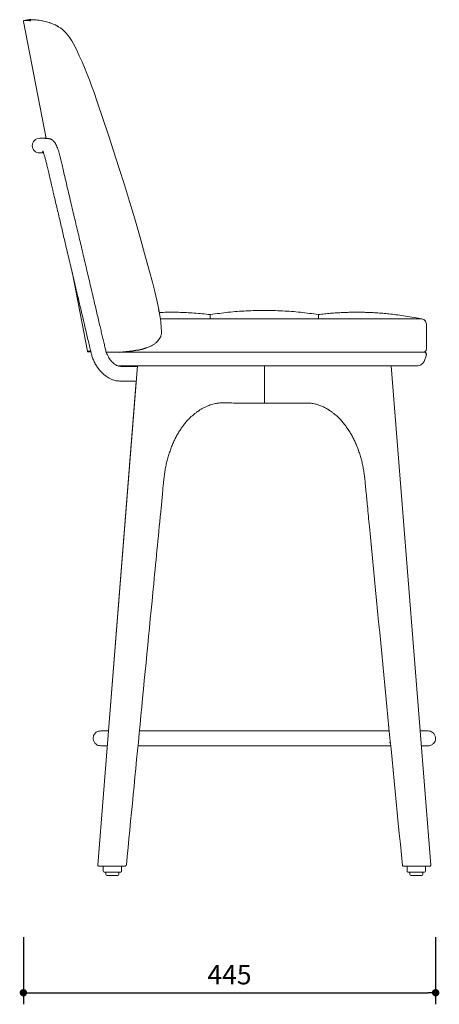
# Model space of a CAD drawing. Units: millimetres. Extents: x 231928 to 233504, y 10450 to 12347.
# Drawn here: x 233051 to 233504, y 10450 to 11513 of the extents above; entities that cross this region are included whole.
import ezdxf

# ---------------------------------------------------------------- set-up
doc = ezdxf.new("R2010")
doc.units = ezdxf.units.MM
doc.header["$PDMODE"] = 2
doc.styles.add('标志', font='simhei.ttf')
doc.dimstyles.new('1-10', dxfattribs={"dimscale": 10, "dimtxt": 2.1, "dimasz": 0.8, "dimexe": 1.25, "dimexo": 0.625, "dimtad": 1, "dimdec": 0, "dimrnd": 0.1, "dimdsep": 46, "dimtxsty": '标志', "dimblk": 'DOT', "dimcen": 2.5, "dimclrd": 5, "dimclre": 5, "dimadec": 3, "dimazin": 0, "dimtfac": 1, "dimtdec": 0, "dimtmove": 0, "dimatfit": 3, "dimldrblk": 'DOT', "dimfxl": 40, "dimfxlon": 1, "dimarcsym": 0})

# ---------------------------------------------------------------- blocks, each defined once
blk = doc.blocks.new('_Dot')
at = {"color": 0, "linetype": 'ByBlock', "lineweight": -2}
blk.add_line((-0.5, 0), (-1, 0), dxfattribs=at)
at = {"color": 0, "linetype": 'ByBlock', "const_width": 0.5}
blk.add_lwpolyline([(-0.25, 0, 1), (0.25, 0, 1)], format="xyb", close=True, dxfattribs=at)
blk = doc.blocks.new('*D86')
at = {"color": 5, "lineweight": -2}
for p, q in [((233055, 10522.4), (233055, 10449.9)), ((233500.3, 10522.4), (233500.3, 10449.9)), ((233063, 10462.4), (233492.3, 10462.4))]:
    blk.add_line(p, q, dxfattribs=at)
at = {"layer": 'Defpoints', "color": 0}
for p in [(233055, 11511), (233500.3, 10737.1), (233500.3, 10462.4)]:
    blk.add_point(p, dxfattribs=at)
at = {"color": 5, "lineweight": -2, "xscale": 8, "yscale": 8, "zscale": 8, "rotation": 180}
blk.add_blockref('_Dot', (233055, 10462.4), dxfattribs=at)
at = {"color": 5, "lineweight": -2, "xscale": 8, "yscale": 8, "zscale": 8}
blk.add_blockref('_Dot', (233500.3, 10462.4), dxfattribs=at)
at = {"color": 0, "insert": (233277.6, 10479.2), "char_height": 21, "attachment_point": 5, "style": '标志'}
blk.add_mtext('445', dxfattribs=at)

msp = doc.modelspace()

# ---------------------------------------------------------------- linework, layer by layer
at = {"color": 7, "linetype": 'Continuous', "lineweight": 15}
for p, q in [((233055, 11511), (233079.5, 11384.8)), ((233056.8, 11512.4), (233055.7, 11512.2)), ((233107.5, 11240.8), (233124.2, 11155)), ((233201.7, 11196.8), (233201.1, 11199.7)), ((233373.6, 11190.1), (233256.9, 11190.1)), ((233256.9, 11190.1), (233256.9, 11190.1)), ((233373.6, 11190.1), (233256.9, 11190.1)), ((233256.9, 11190.1), (233373.6, 11190.1)), ((233256.9, 11190.1), (233257.1, 11190.1)), ((233373.6, 11190.2), (233373.6, 11190.1)), ((233373.6, 11190.1), (233373.6, 11190.1)), ((233373.6, 11190.1), (233373.6, 11190.1)), ((233484.2, 11190.1), (233484.2, 11190.1)), ((233490.3, 11157.1), (233490.3, 11184.1)), ((233178.2, 11139.1), (233135.3, 10600.1)), ((233178.2, 11139.1), (233178.2, 11138.7)), ((233311.3, 11139.1), (233281.2, 11139.1)), ((233315.3, 11139.1), (233315.3, 11119.1)), ((233495.2, 10600.1), (233452.3, 11139.1)), ((233176.9, 11122.7), (233146.9, 10745.1)), ((233315.3, 11099.1), (233315.3, 11119.1)), ((233308.8, 11099.1), (233315.3, 11099.1)), ((233321.7, 11099.1), (233315.3, 11099.1)), ((233450, 10741.8), (233450.4, 10741.6)), ((233450.4, 10732.6), (233450, 10732.3)), ((233142.9, 10599.1), (233140, 10599.1)), ((233141.1, 10599.1), (233141.1, 10593.6)), ((233161.1, 10599.1), (233159, 10599.1)), ((233161.1, 10593.6), (233161.1, 10599.1)), ((233469.4, 10599.1), (233469.4, 10593.6)), ((233490.5, 10599.1), (233487.7, 10599.1)), ((233489.4, 10593.6), (233489.4, 10599.1)), ((233495.2, 10600.1), (233495.2, 10600.1)), ((233151.1, 10592.6), (233142.1, 10592.6)), ((233144.1, 10592.6), (233144.1, 10590.1)), ((233151.1, 10589.1), (233145.1, 10589.1)), ((233160.1, 10592.6), (233151.1, 10592.6)), ((233157.1, 10589.1), (233151.1, 10589.1)), ((233158.1, 10590.1), (233158.1, 10592.6)), ((233479.4, 10592.6), (233470.4, 10592.6)), ((233472.4, 10592.6), (233472.4, 10590.1)), ((233479.4, 10589.1), (233473.4, 10589.1)), ((233488.4, 10592.6), (233479.4, 10592.6)), ((233485.4, 10589.1), (233479.4, 10589.1)), ((233486.4, 10590.1), (233486.4, 10592.6))]:
    msp.add_line(p, q, dxfattribs=at)
at = {"color": 7, "linetype": 'Continuous', "lineweight": 15, "flags": 128}
for points in [[(233203.3, 11187), (233202.2, 11193.6), (233200.8, 11201.7), (233199, 11210.2), (233196.8, 11219.4), (233194.3, 11229.4), (233191.2, 11241.1), (233187, 11256.4), (233181, 11277.8), (233175.2, 11297.9), (233169.6, 11316.8), (233164.2, 11334.6), (233158.2, 11353.5), (233152.4, 11371.4), (233146.8, 11388.4), (233141.2, 11405.1), (233134.8, 11424.3), (233131.3, 11434.3), (233128.7, 11441.7), (233126.3, 11448.2), (233123.6, 11455), (233120.9, 11461.4), (233118.3, 11467.5), (233117, 11470.4), (233115.3, 11474.1), (233113.5, 11478.1), (233111.2, 11483), (233109.2, 11486.8), (233107.3, 11490), (233105.1, 11493.4), (233103, 11496.3), (233101.1, 11498.5), (233099.1, 11500.5), (233097.1, 11502.4), (233094.9, 11504), (233093.4, 11505), (233092.7, 11505.4), (233092.3, 11505.7), (233092.3, 11505.7), (233092.3, 11505.7), (233092.3, 11505.7), (233092.3, 11505.7), (233092.3, 11505.7), (233092.3, 11505.7), (233091.5, 11506.1), (233089, 11507.4), (233087.1, 11508.3), (233085.6, 11508.9), (233084.6, 11509.3), (233083.8, 11509.5), (233083.4, 11509.7), (233083.3, 11509.7), (233083.1, 11509.8), (233082.7, 11509.9), (233079.9, 11510.8), (233077.2, 11511.5), (233075.6, 11511.8), (233075.1, 11511.9), (233074.6, 11512), (233072.2, 11512.4), (233070.2, 11512.6), (233068.7, 11512.7), (233067.6, 11512.8), (233066.8, 11512.8), (233066.2, 11512.8), (233065.4, 11512.9), (233064.3, 11512.9), (233063.5, 11512.9), (233063, 11512.9), (233062.8, 11513), (233062.4, 11513), (233062.1, 11513), (233061.7, 11512.9), (233061.1, 11512.9), (233060.4, 11512.9), (233059.3, 11512.8), (233057.7, 11512.6), (233056.8, 11512.4)], [(233138.3, 10745.1), (233138.3, 10745.1)], [(233492.3, 10745.1), (233492.3, 10745.1)], [(233138.3, 10729.1), (233138.3, 10729.1)], [(233492.3, 10729.1), (233492.3, 10729.1)]]:
    msp.add_lwpolyline(points, dxfattribs=at)
at = {"color": 7, "linetype": 'Continuous', "lineweight": 15}
for centre, radius, start, end in [((233072.6, 11377), 8.02, 90.1226, 179.8774), ((233072.6, 11377.1), 8.02, 180.1225, 269.8775), ((233484.3, 11184.1), 6, 359.9866, 90.059), ((233487.2, 11157.1), 3, 271.1681, 356.1033), ((233142.1, 10593.6), 1, 180, 270), ((233145.1, 10590.1), 1, 180, 270), ((233157.1, 10590.1), 1, 270, 0), ((233160.1, 10593.6), 1, 270, 0), ((233470.4, 10593.6), 1, 180, 270), ((233473.4, 10590.1), 1, 180, 270), ((233485.4, 10590.1), 1, 270, 0), ((233488.4, 10593.6), 1, 270, 0)]:
    msp.add_arc(centre, radius, start, end, dxfattribs=at)
msp.add_arc((233152.6, 11290.1), 136.2, 272.682, 284.4491)
for points, knots in [([(233055.5, 11512.1), (233055.5, 11512.1), (233055.5, 11512.1), (233055.3, 11512), (233055.1, 11511.8), (233055, 11511.5), (233054.9, 11511.2), (233055, 11511), (233055, 11511)], [0, 0, 0, 0, 0.172076, 0.366939, 0.536027, 0.72708, 0.930999, 1, 1, 1, 1]), ([(233055.9, 11512.2), (233055.8, 11512.2), (233055.7, 11512.2), (233056.5, 11512.2), (233058.3, 11512.1), (233060.5, 11512.1), (233062.3, 11511.8), (233063.1, 11511.7)], [0, 0, 0, 0, 0.066679, 0.343701, 0.620565, 0.825012, 1, 1, 1, 1]), ([(233093.3, 11505.1), (233093, 11505.3), (233092.1, 11505.9), (233090.8, 11506.5), (233089.8, 11507.1), (233089.4, 11507.3), (233089.3, 11507.3)], [0, 0, 0, 0, 0.211767, 0.650738, 0.936224, 1, 1, 1, 1]), ([(233102, 11333.8), (233100.4, 11340.8), (233099.6, 11343.9), (233098.4, 11349.2), (233096.8, 11355.9), (233095.6, 11361), (233094.7, 11364.7), (233094, 11367.5), (233093.2, 11370.3), (233092.3, 11373.2), (233091.3, 11375.9), (233090.2, 11378.3), (233089, 11380.3), (233087.7, 11381.8), (233086.6, 11382.8), (233085.8, 11383.4), (233085.2, 11383.7), (233084.7, 11384), (233084.2, 11384.2), (233083.6, 11384.4), (233082.7, 11384.5), (233081.6, 11384.6), (233080.7, 11384.7), (233079.5, 11384.8), (233078.3, 11384.9), (233077.2, 11384.9), (233076.1, 11385), (233075.3, 11385), (233074.6, 11385), (233074.2, 11385), (233073.7, 11385), (233073.3, 11385.1), (233073, 11385.1), (233072.8, 11385.1), (233072.7, 11385.1), (233072.6, 11385.1)], [0, 0, 0, 0, 0.010251, 0.065314, 0.113575, 0.15443, 0.177736, 0.198314, 0.222787, 0.24582, 0.273161, 0.300413, 0.324336, 0.344887, 0.361226, 0.369439, 0.375392, 0.381246, 0.390912, 0.404646, 0.419372, 0.445263, 0.47732, 0.511564, 0.55114, 0.596837, 0.648401, 0.703796, 0.735693, 0.76915, 0.806034, 0.848899, 0.898495, 0.950777, 1, 1, 1, 1]), ([(233072.5, 11369.1), (233072.5, 11369.1), (233072.5, 11369.1), (233072.6, 11369.1), (233072.6, 11369.1), (233072.8, 11369.1), (233073, 11369.1), (233073.3, 11369.1), (233073.6, 11369.2), (233074, 11369.2), (233074.5, 11369.3), (233075, 11369.3), (233075.5, 11369.4), (233075.9, 11369.5), (233076.1, 11369.7), (233076.4, 11369.8), (233076.4, 11370), (233076.4, 11370.1), (233076.3, 11370.2), (233076, 11370.5), (233075.9, 11370.6), (233075.8, 11370.8), (233075.8, 11371), (233075.8, 11371.1), (233076, 11370.9), (233076.5, 11369.9), (233077.2, 11368.1), (233077.8, 11365.9), (233078.4, 11363.9), (233079.1, 11361.3), (233079.9, 11357.9), (233081.1, 11353), (233082.4, 11347.2), (233083.7, 11342), (233084.4, 11338.7), (233086.7, 11329)], [0, 0, 0, 0, 0.013516, 0.06918, 0.118078, 0.160123, 0.209065, 0.254925, 0.299658, 0.357293, 0.40912, 0.454043, 0.49244, 0.524833, 0.558326, 0.584012, 0.59323, 0.599794, 0.603227, 0.605846, 0.610648, 0.618349, 0.628912, 0.642163, 0.67006, 0.698769, 0.728277, 0.754441, 0.776144, 0.793795, 0.828122, 0.869617, 0.918686, 0.974652, 1, 1, 1, 1]), ([(233178.2, 11138.7), (233177.4, 11138.7), (233175.6, 11138.7), (233172.6, 11138.7), (233169.4, 11138.7), (233166.1, 11138.7), (233163, 11138.7), (233160.3, 11138.5), (233157.6, 11138.9), (233155.4, 11139.8), (233153.5, 11141.1), (233151.9, 11142.4), (233150.3, 11143.9), (233148.8, 11145.8), (233147.4, 11147.9), (233145.9, 11150.6), (233144.4, 11154), (233143.3, 11158.5), (233142.1, 11163.5), (233140.8, 11168.9), (233139.5, 11174.5), (233137.5, 11182.9), (233134.8, 11194.3), (233131.2, 11209.9), (233127.3, 11226.5), (233123.2, 11243.9), (233119.2, 11260.9), (233115.2, 11277.9), (233111, 11295.5), (233106.7, 11314), (233103.6, 11326.9), (233102, 11333.6), (233102, 11333.8)], [0, 0, 0, 0, 0.012678, 0.032496, 0.052376, 0.072355, 0.092443, 0.111414, 0.126205, 0.146399, 0.156174, 0.166664, 0.177605, 0.188647, 0.199782, 0.210996, 0.227898, 0.246081, 0.26871, 0.291974, 0.315872, 0.340409, 0.400805, 0.462753, 0.540236, 0.614834, 0.687038, 0.758888, 0.834156, 0.913568, 0.997833, 1, 1, 1, 1]), ([(233086.7, 11329), (233087, 11327.9), (233087.8, 11324.2), (233089.3, 11318.1), (233091.7, 11308), (233094.6, 11295.6), (233098, 11281.1), (233101.6, 11265.6), (233105.6, 11248.9), (233109.9, 11230.4), (233114.4, 11211.4), (233118.3, 11194.9), (233121.5, 11181.5), (233123.8, 11171.4), (233125.6, 11163.9), (233126.9, 11158.5), (233127.7, 11155.1), (233128.5, 11151.6), (233129.8, 11147.7), (233131.5, 11143.6), (233133.8, 11139.5), (233136.3, 11135.8), (233139, 11132.7), (233141.6, 11130.1), (233144.2, 11128.1), (233146.6, 11126.5), (233149.2, 11125.1), (233152.3, 11123.8), (233155.9, 11122.9), (233159.7, 11122.8), (233163.5, 11122.8), (233167.3, 11122.7), (233171.1, 11122.7), (233174.3, 11122.7), (233176.2, 11122.7), (233176.9, 11122.7)], [0, 0, 0, 0, 0.013336, 0.04426, 0.074432, 0.135404, 0.19364, 0.249477, 0.322033, 0.396072, 0.47245, 0.551782, 0.594619, 0.634939, 0.672758, 0.686293, 0.699472, 0.713658, 0.728564, 0.747709, 0.766087, 0.783718, 0.800617, 0.816683, 0.830626, 0.842079, 0.854362, 0.86986, 0.888601, 0.909266, 0.928853, 0.94874, 0.968749, 0.988882, 1, 1, 1, 1]), ([(233256.9, 11194.6), (233251.1, 11195.2), (233239.7, 11196.4), (233222.7, 11197.1), (233210.1, 11197.2), (233203.1, 11196.8), (233201.7, 11196.7)], [0, 0, 0, 0, 0.316301, 0.622599, 0.919055, 1, 1, 1, 1]), ([(233256.9, 11190.1), (233256.9, 11191), (233256.9, 11192.8), (233256.9, 11194.2), (233256.9, 11194.7), (233256.9, 11194.2), (233256.9, 11192.8), (233256.9, 11191), (233256.9, 11190.1)], [0, 0, 0, 0, 0.1668685, 0.3334944, 0.5000001, 0.6665059, 0.8331317, 1, 1, 1, 1]), ([(233256.9, 11194.4), (233256.9, 11194.5), (233256.9, 11194.6), (233256.9, 11193.9), (233256.9, 11192.5), (233256.9, 11190.9), (233256.9, 11190.1)], [0, 0, 0, 0, 0.119861, 0.412954, 0.706278, 1, 1, 1, 1]), ([(233373.6, 11194.6), (233367.1, 11195.5), (233354.3, 11197.3), (233334.8, 11198.7), (233315.3, 11199.2), (233295.8, 11198.7), (233276.3, 11197.3), (233263.5, 11195.5), (233257.1, 11194.6)], [0, 0, 0, 0, 0.167107, 0.3339968, 0.5007789, 0.667561, 0.8344507, 1, 1, 1, 1]), ([(233484.3, 11190.1), (233481, 11190.7), (233474.9, 11191.9), (233465.9, 11193.3), (233457.7, 11194.5), (233450.2, 11195.3), (233443, 11196), (233436.3, 11196.5), (233430.1, 11196.8), (233424.9, 11197), (233420.6, 11197.1), (233416.9, 11197.1), (233413.4, 11197.1), (233409.6, 11197.1), (233405.1, 11197), (233399.6, 11196.8), (233393.4, 11196.4), (233386.8, 11196), (233380.2, 11195.3), (233375.8, 11194.8), (233373.6, 11194.6)], [0, 0, 0, 0, 0.091929, 0.176113, 0.25261, 0.32149, 0.382834, 0.449066, 0.503961, 0.548499, 0.587228, 0.617771, 0.64621, 0.678609, 0.718243, 0.766975, 0.823569, 0.882909, 0.941718, 1, 1, 1, 1]), ([(233373.6, 11190.1), (233373.6, 11191), (233373.6, 11192.8), (233373.6, 11194.3), (233373.6, 11194.5), (233373.6, 11194.6)], [0, 0, 0, 0, 0.3278525, 0.6640702, 1, 1, 1, 1]), ([(233373.6, 11194.4), (233373.6, 11194.5), (233373.6, 11194.6), (233373.6, 11193.9), (233373.6, 11192.6), (233373.6, 11191.2), (233373.6, 11190.5)], [0, 0, 0, 0, 0.127752, 0.44015, 0.752794, 1, 1, 1, 1]), ([(233186.6, 11158.2), (233187, 11158.3), (233188, 11158.7), (233189.9, 11159.3), (233192.1, 11160.3), (233194.2, 11161.3), (233195.8, 11162.3), (233197.2, 11163.3), (233198.8, 11164.6), (233200.6, 11166.4), (233202.1, 11168.6), (233203.3, 11170.7), (233203.9, 11172.7), (233204.2, 11174.4), (233204.2, 11175.5), (233203.3, 11187)], [0, 0, 0, 0, 0.045226, 0.118396, 0.224416, 0.309969, 0.377169, 0.433186, 0.508512, 0.606497, 0.707868, 0.804169, 0.877187, 0.940536, 1, 1, 1, 1]), ([(233256.9, 11190.1), (233253.7, 11190.1), (233247.4, 11190.1), (233237.8, 11190.1), (233228.2, 11190.1), (233218.6, 11190.1), (233210.1, 11190.1), (233204.9, 11190.1), (233202.8, 11190.1)], [0, 0, 0, 0, 0.1750773, 0.3501624, 0.5251498, 0.7001347, 0.8769841, 1, 1, 1, 1]), ([(233202.8, 11190.1), (233203.5, 11190.1), (233206.5, 11190.1), (233212, 11190.1), (233219.3, 11190.1), (233226.7, 11190.1), (233239.3, 11190.1), (233249.3, 11190.1), (233256.9, 11190.1)], [0, 0, 0, 0, 0.039966, 0.174476, 0.310672, 0.447186, 0.583577, 1, 1, 1, 1]), ([(233373.6, 11190.1), (233376.8, 11190.1), (233383.3, 11190.1), (233393, 11190.1), (233402.7, 11190.1), (233412.3, 11190.1), (233421.7, 11190.1), (233430.7, 11190.1), (233439.1, 11190.1), (233446.8, 11190.1), (233454.1, 11190.1), (233460.7, 11190.1), (233466.8, 11190.1), (233472.3, 11190.1), (233477, 11190.1), (233480.5, 11190.1), (233482.9, 11190.1), (233484.2, 11190.1), (233484.2, 11190.1), (233484.2, 11190.1), (233484.2, 11190.1), (233484.2, 11190.1)], [0, 0, 0, 0, 0.052707, 0.105414, 0.15804, 0.210123, 0.262167, 0.314631, 0.36377, 0.412831, 0.462249, 0.511466, 0.560382, 0.615394, 0.670368, 0.724984, 0.780024, 0.835144, 0.890077, 0.945039, 1, 1, 1, 1]), ([(233373.6, 11190.1), (233376.7, 11190.1), (233382.9, 11190.1), (233392.2, 11190.1), (233401.5, 11190.1), (233410.7, 11190.1), (233419.2, 11190.1), (233427, 11190.1), (233434.2, 11190.1), (233441, 11190.1), (233447.5, 11190.1), (233453.6, 11190.1), (233459.3, 11190.1), (233464.4, 11190.1), (233469.1, 11190.1), (233473.2, 11190.1), (233476.6, 11190.1), (233479.5, 11190.1), (233481.8, 11190.1), (233483.5, 11190.1), (233484.3, 11190.1), (233484.2, 11190.1), (233484.2, 11190.1), (233484.2, 11190.1), (233484.2, 11190.1)], [0, 0, 0, 0, 0.050415, 0.10083, 0.151202, 0.201089, 0.25082, 0.292595, 0.334335, 0.375806, 0.417319, 0.45912, 0.500793, 0.542161, 0.583653, 0.625439, 0.667062, 0.708437, 0.749938, 0.800144, 0.850131, 0.900083, 0.950042, 1, 1, 1, 1]), ([(233373.6, 11190.1), (233376.7, 11190.1), (233382.9, 11190.1), (233392.2, 11190.1), (233401.5, 11190.1), (233410.7, 11190.1), (233419.2, 11190.1), (233427, 11190.1), (233434.2, 11190.1), (233441, 11190.1), (233447.5, 11190.1), (233453.6, 11190.1), (233459.3, 11190.1), (233464.4, 11190.1), (233469.1, 11190.1), (233473.2, 11190.1), (233476.6, 11190.1), (233479.5, 11190.1), (233481.8, 11190.1), (233483.5, 11190.1), (233484.3, 11190.1), (233484.2, 11190.1), (233484.2, 11190.1), (233484.2, 11190.1), (233484.2, 11190.1)], [0, 0, 0, 0, 0.050416, 0.100831, 0.151204, 0.201091, 0.250821, 0.292596, 0.334336, 0.375807, 0.417319, 0.45912, 0.500793, 0.542161, 0.583653, 0.625438, 0.667061, 0.708436, 0.749937, 0.800143, 0.850129, 0.900082, 0.950042, 1, 1, 1, 1]), ([(233373.6, 11190.1), (233381.9, 11190.1), (233392.6, 11190.1), (233405.7, 11190.1), (233412.8, 11190.1), (233420, 11190.1), (233426.9, 11190.1), (233433.6, 11190.1), (233440, 11190.1), (233446.2, 11190.1), (233452.2, 11190.1), (233457.8, 11190.1), (233463.1, 11190.1), (233467.9, 11190.1), (233472.2, 11190.1), (233475.8, 11190.1), (233478.8, 11190.1), (233481.2, 11190.1), (233482.9, 11190.1), (233483.4, 11190.1), (233483.7, 11190.1)], [0, 0, 0, 0, 0.165225, 0.21265, 0.260069, 0.308861, 0.35765, 0.404736, 0.451822, 0.500261, 0.548704, 0.598769, 0.648831, 0.700542, 0.752247, 0.802305, 0.852362, 0.904058, 0.955755, 1, 1, 1, 1]), ([(233484.2, 11190.1), (233484.2, 11190.1), (233484.2, 11190.1), (233484.2, 11190.1), (233484.2, 11190.1)], [0, 0, 0, 0, 0.500305, 1, 1, 1, 1]), ([(233124.2, 11155), (233124.2, 11155), (233124, 11155), (233124.9, 11155), (233126.2, 11155), (233127.5, 11155), (233127.7, 11155)], [0, 0, 0, 0, 0.051701, 0.495404, 0.939121, 1, 1, 1, 1]), ([(233124.2, 11155), (233124.2, 11154.9), (233124.2, 11154.8), (233124.4, 11154.6), (233124.6, 11154.4), (233124.7, 11154.3), (233124.9, 11154.3), (233125, 11154.2), (233125, 11154.2), (233125, 11154.2), (233125, 11154.2)], [0, 0, 0, 0, 0.197143, 0.403379, 0.577261, 0.722919, 0.837583, 0.912023, 0.967295, 1, 1, 1, 1]), ([(233127.9, 11154.3), (233127.5, 11154.3), (233126.5, 11154.3), (233125.7, 11154.3), (233125.2, 11154.3), (233125.4, 11154.3), (233125.4, 11154.3)], [0, 0, 0, 0, 0.23503, 0.58975, 0.94435, 1, 1, 1, 1]), ([(233144.5, 11154.1), (233144.8, 11154.1), (233145.7, 11154.1), (233148.3, 11154.1), (233152, 11154.1), (233156.8, 11154.1), (233162.3, 11154.1), (233168.7, 11154.1), (233175.7, 11154.1), (233183.4, 11154.1), (233191.7, 11154.1), (233200.3, 11154.1), (233209.3, 11154.1), (233218.5, 11154.1), (233227.9, 11154.1), (233237.3, 11154.1), (233255, 11154.1), (233281, 11154.1), (233309.6, 11154.1), (233332.5, 11154.1), (233349.9, 11154.1), (233367.3, 11154.1), (233384.6, 11154.1), (233399.3, 11154.1), (233411.4, 11154.1), (233420.8, 11154.1), (233429.9, 11154.1), (233438.7, 11154.1), (233446.9, 11154.1), (233454.6, 11154.1), (233461.7, 11154.1), (233468.1, 11154.1), (233473.6, 11154.1), (233478.4, 11154.1), (233482.2, 11154.1), (233485.1, 11154.1), (233487.1, 11154.1), (233488, 11154.1), (233488, 11154.1), (233487.9, 11154.1)], [0, 0, 0, 0, 0.01159, 0.03344, 0.055296, 0.07716, 0.099028, 0.120897, 0.142721, 0.164545, 0.186365, 0.208173, 0.22997, 0.251408, 0.27293, 0.2946, 0.316454, 0.395196, 0.473751, 0.513776, 0.553805, 0.593758, 0.633563, 0.673174, 0.695293, 0.717323, 0.739265, 0.761142, 0.782982, 0.80481, 0.826646, 0.848456, 0.870279, 0.892103, 0.913914, 0.935711, 0.957147, 0.978665, 1, 1, 1, 1]), ([(233232.9, 11154.1), (233229.7, 11154.1), (233223.2, 11154.1), (233213.5, 11154.1), (233203.8, 11154.1), (233194.5, 11154.1), (233185.8, 11154.1), (233177.6, 11154.1), (233172.8, 11154.1), (233170.4, 11154.1)], [0, 0, 0, 0, 0.13882, 0.283119, 0.42762, 0.572582, 0.717087, 0.858545, 1, 1, 1, 1]), ([(233487.4, 11154.1), (233487.4, 11154.1), (233487.4, 11154.1), (233486.9, 11154.1), (233485.4, 11154.1), (233482.7, 11154.1), (233478.9, 11154.1), (233474.2, 11154.1), (233468.4, 11154.1), (233461.8, 11154.1), (233454.4, 11154.1), (233446.3, 11154.1), (233437.6, 11154.1), (233428.4, 11154.1), (233418.8, 11154.1), (233408.9, 11154.1), (233391.4, 11154.1), (233366.2, 11154.1), (233324.3, 11154.1), (233290.1, 11154.1), (233264.3, 11154.1), (233258.5, 11154.1), (233256, 11154.1)], [0, 0, 0, 0, 0.00758, 0.043397, 0.079142, 0.114052, 0.149078, 0.183994, 0.219032, 0.254183, 0.289219, 0.324125, 0.359142, 0.394049, 0.428956, 0.463975, 0.498885, 0.613802, 0.72872, 0.938833, 0.973973, 1, 1, 1, 1]), ([(233479.3, 11139.1), (233480.1, 11139.1), (233481.5, 11139.2), (233483.5, 11139.9), (233485.1, 11140.9), (233486.3, 11141.9), (233487.2, 11143), (233488.1, 11144.3), (233488.8, 11146), (233489.5, 11148), (233489.9, 11149.7), (233490.2, 11151.1), (233490.3, 11151.9), (233490.1, 11152.6), (233489.6, 11153.3), (233489, 11153.8), (233488.4, 11154), (233488.1, 11154), (233487.9, 11154.1)], [0, 0, 0, 0, 0.100978, 0.195448, 0.280551, 0.354554, 0.416744, 0.46746, 0.562917, 0.663479, 0.763084, 0.806435, 0.846559, 0.874066, 0.909967, 0.953029, 0.976346, 1, 1, 1, 1]), ([(233479.3, 11139.1), (233480.1, 11139.1), (233481.5, 11139.2), (233483.5, 11139.9), (233485.1, 11140.9), (233486.3, 11141.9), (233487.2, 11143), (233488.1, 11144.3), (233488.8, 11146), (233489.5, 11148), (233489.9, 11149.7), (233490.2, 11151.1), (233490.3, 11151.9), (233490.1, 11152.6), (233489.7, 11153.3), (233489.1, 11153.8), (233488.4, 11154), (233488.1, 11154), (233487.9, 11154.1)], [0, 0, 0, 0, 0.101276, 0.196019, 0.281362, 0.355567, 0.417909, 0.468725, 0.564269, 0.664741, 0.764235, 0.80764, 0.847822, 0.875271, 0.910975, 0.953659, 0.9767, 1, 1, 1, 1]), ([(233157.6, 11139.1), (233158.3, 11139.1), (233160.2, 11139.1), (233164, 11139.1), (233169, 11139.1), (233174.8, 11139.1), (233181.2, 11139.1), (233188.1, 11139.1), (233195.6, 11139.1), (233203.4, 11139.1), (233211.5, 11139.1), (233219.8, 11139.1), (233228.5, 11139.1), (233237.4, 11139.1), (233249.2, 11139.1), (233263.7, 11139.1), (233280.9, 11139.1), (233298.1, 11139.1), (233315.3, 11139.1), (233332.6, 11139.1), (233349.9, 11139.1), (233367.2, 11139.1), (233384.1, 11139.1), (233398.9, 11139.1), (233411.4, 11139.1), (233421.5, 11139.1), (233431.1, 11139.1), (233440, 11139.1), (233448.2, 11139.1), (233455.3, 11139.1), (233461.3, 11139.1), (233466.4, 11139.1), (233470.7, 11139.1), (233474.2, 11139.1), (233476.8, 11139.1), (233478.6, 11139.1), (233479.4, 11139.1), (233479.4, 11139.1), (233479.3, 11139.1)], [0, 0, 0, 0, 0.014705, 0.036563, 0.05844, 0.080326, 0.102174, 0.124022, 0.145848, 0.167615, 0.189326, 0.210801, 0.232709, 0.255358, 0.278941, 0.322625, 0.366741, 0.410247, 0.453578, 0.497957, 0.542358, 0.586365, 0.629605, 0.671852, 0.69884, 0.725196, 0.750981, 0.776408, 0.80169, 0.82701, 0.848786, 0.870629, 0.892473, 0.914252, 0.93596, 0.957424, 0.979318, 1, 1, 1, 1]), ([(233236, 11084.4), (233237.6, 11085.3), (233239.4, 11087), (233241.9, 11089), (233243.9, 11090.4), (233245.5, 11091.5), (233246.9, 11092.4), (233248.2, 11093.1), (233249.6, 11093.9), (233251.2, 11094.7), (233252.8, 11095.4), (233254.7, 11096.2), (233256.9, 11097.1), (233259.6, 11097.9), (233262.7, 11098.6), (233266.4, 11099.2), (233270.8, 11099.4), (233274.8, 11099.3), (233277.3, 11099.2), (233278.1, 11099.2)], [0, 0, 0, 0, 0.0765575, 0.1388983, 0.1867842, 0.2268958, 0.2566834, 0.2885382, 0.3224573, 0.3584093, 0.3959551, 0.4349323, 0.4891018, 0.5457533, 0.6107171, 0.6888222, 0.779755, 0.8832099, 0.9360078, 0.9360078, 0.9360078, 0.9360078]), ([(233278.1, 11099.2), (233278.5, 11099.2), (233281.1, 11099.1), (233284.6, 11099.1), (233290.2, 11099.1), (233296.2, 11099.1), (233301.5, 11099.1), (233305.8, 11099.1), (233307.8, 11099.1), (233308.8, 11099.1)], [0, 0, 0, 0, 0.00099, 0.167803, 0.334538, 0.538411, 0.741675, 0.870932, 1, 1, 1, 1]), ([(233321.7, 11099.1), (233322.8, 11099.1), (233325.1, 11099.1), (233329.1, 11099.1), (233333.6, 11099.1), (233338.4, 11099.1), (233343.3, 11099.1), (233347.2, 11099.1), (233350.3, 11099.1), (233351.9, 11099.1), (233352.6, 11099.1), (233352.7, 11099.1)], [0, 0, 0, 0, 0.133556, 0.26733, 0.417796, 0.568893, 0.719872, 0.859369, 0.929165, 0.998965, 1, 1, 1, 1]), ([(233361.8, 11099.1), (233361.6, 11099.1), (233360.3, 11099.1), (233357.3, 11099.1), (233354.4, 11099.1), (233352.7, 11099.1)], [0, 0, 0, 0, 0.064069, 0.428042, 1, 1, 1, 1]), ([(233361.8, 11099.1), (233362.7, 11099.1), (233364.3, 11099.1), (233366.8, 11098.8), (233369.3, 11098.3), (233371.4, 11097.8), (233373.3, 11097.2), (233375.2, 11096.6), (233377, 11095.8), (233379.2, 11094.9), (233381.4, 11093.8), (233383, 11092.8), (233384.2, 11092.1), (233385.2, 11091.5), (233386.6, 11090.5), (233388.6, 11089), (233391.1, 11087), (233393, 11085.4), (233394.5, 11084.3)], [0, 0, 0, 0, 0.094307, 0.172974, 0.239768, 0.302287, 0.360959, 0.415861, 0.468168, 0.536302, 0.611156, 0.669567, 0.690738, 0.717127, 0.761376, 0.823419, 0.903076, 1, 1, 1, 1]), ([(233166.2, 10600.1), (233176.1, 10701.4), (233188.6, 10830.2), (233201.6, 10964.1), (233205.2, 11000.3), (233206.1, 11011.1), (233206.9, 11018.6), (233207.6, 11024.2), (233208.5, 11029.4), (233209.6, 11034.6), (233211, 11039.8), (233212.5, 11044.8), (233214.2, 11049.7), (233216, 11054.4), (233218, 11058.8), (233220.1, 11063), (233222.4, 11067), (233224.9, 11070.9), (233227.6, 11074.7), (233230.5, 11078.4), (233233.2, 11081.4), (233235, 11083.3), (233235.9, 11084.2), (233236, 11084.4)], [0, 0, 0, 0, 0.608677, 0.773618, 0.804544, 0.82602, 0.838849, 0.849193, 0.860024, 0.870883, 0.881813, 0.892769, 0.903695, 0.914544, 0.925268, 0.9355, 0.946102, 0.956942, 0.968015, 0.979307, 0.990796, 0.998506, 1, 1, 1, 1]), ([(233394.5, 11084.3), (233394.9, 11084), (233395.8, 11083.1), (233397.7, 11081.1), (233400.2, 11078.2), (233403.1, 11074.4), (233405.9, 11070.5), (233408.5, 11066.4), (233410.8, 11062.2), (233412.9, 11057.9), (233414.9, 11053.5), (233416.7, 11048.9), (233418.3, 11044), (233419.8, 11039), (233421.1, 11033.8), (233422.2, 11028.6), (233423, 11023.3), (233423.7, 11017.7), (233424.4, 11011.3), (233425.3, 11001.3), (233426.8, 10985.9), (233439.8, 10851.2), (233452.5, 10721.8), (233464.4, 10599.9)], [0, 0, 0, 0, 0.00397, 0.009434, 0.021211, 0.032845, 0.044276, 0.055478, 0.066438, 0.077157, 0.087407, 0.098093, 0.108886, 0.119754, 0.130657, 0.141545, 0.152363, 0.163352, 0.175031, 0.190987, 0.223216, 0.267464, 1, 1, 1, 1]), ([(233138.3, 10745.1), (233137.6, 10745), (233136.3, 10744.9), (233134.5, 10744.2), (233133.1, 10743.3), (233131.8, 10741.9), (233130.8, 10740.2), (233130.3, 10738.2), (233130.2, 10735.8), (233131, 10733.5), (233132.3, 10731.6), (233133.9, 10730.3), (233135.9, 10729.3), (233137.5, 10729.1), (233138.3, 10729.1)], [0, 0, 0, 0, 0.081911, 0.156447, 0.223524, 0.283171, 0.379876, 0.450708, 0.540261, 0.661414, 0.734159, 0.814838, 0.903485, 1, 1, 1, 1]), ([(233146.9, 10745.1), (233145.7, 10745.1), (233143.4, 10745.1), (233140.9, 10745.1), (233139.1, 10745.1), (233138.2, 10745.1), (233138.3, 10745.1), (233138.3, 10745.1), (233138.3, 10745.1), (233138.3, 10745.1), (233138.3, 10745.1)], [0, 0, 0, 0, 0.1097935, 0.2248439, 0.34393, 0.467041, 0.5942213, 0.7254451, 0.8607047, 1, 1, 1, 1]), ([(233450.3, 10745.1), (233449.9, 10745.1), (233447.8, 10745.1), (233443.7, 10745.1), (233438.3, 10745.1), (233433.2, 10745.1), (233427.1, 10745.1), (233419.6, 10745.1), (233410.5, 10745.1), (233400.9, 10745.1), (233390.9, 10745.1), (233380.4, 10745.1), (233369.6, 10745.1), (233358.6, 10745.1), (233347.6, 10745.1), (233336.5, 10745.1), (233324.1, 10745.1), (233310.1, 10745.1), (233294.9, 10745.1), (233280, 10745.1), (233267.9, 10745.1), (233258.4, 10745.1), (233251.5, 10745.1), (233244.8, 10745.1), (233238.4, 10745.1), (233232, 10745.1), (233225.8, 10745.1), (233219.3, 10745.1), (233212.5, 10745.1), (233205.2, 10745.1), (233198, 10745.1), (233191, 10745.1), (233185.2, 10745.1), (233181.7, 10745.1), (233180.3, 10745.1)], [0, 0, 0, 0, 0.005007, 0.031374, 0.054915, 0.075844, 0.096477, 0.130175, 0.164723, 0.200121, 0.236369, 0.273468, 0.311406, 0.349642, 0.387874, 0.426091, 0.464293, 0.51775, 0.571159, 0.623056, 0.672496, 0.697411, 0.721655, 0.745227, 0.768125, 0.79035, 0.8136, 0.83655, 0.862424, 0.891223, 0.922947, 0.950435, 0.979793, 1, 1, 1, 1]), ([(233492.3, 10745.1), (233492.3, 10745.1), (233492.3, 10745.1), (233492.3, 10745.1), (233492.3, 10745.1), (233492.3, 10745.1), (233492.1, 10745.1), (233490.9, 10745.1), (233488.8, 10745.1), (233486.4, 10745.1), (233484.4, 10745.1), (233483.7, 10745.1)], [0, 0, 0, 0, 0.126068, 0.248225, 0.366472, 0.480808, 0.591203, 0.697693, 0.820315, 0.937306, 1, 1, 1, 1]), ([(233492.3, 10729.1), (233493, 10729.1), (233494.3, 10729.2), (233496, 10729.9), (233497.4, 10730.9), (233498.7, 10732.2), (233499.7, 10733.9), (233500.3, 10736), (233500.3, 10738.3), (233499.5, 10740.6), (233498.2, 10742.5), (233496.7, 10743.8), (233494.6, 10744.8), (233493.1, 10745), (233492.3, 10745.1)], [0, 0, 0, 0, 0.081911, 0.156447, 0.223524, 0.283171, 0.379875, 0.450708, 0.540262, 0.661414, 0.73416, 0.814838, 0.903485, 1, 1, 1, 1]), ([(233138.3, 10729.1), (233138.3, 10729.1), (233138.3, 10729.1), (233138.3, 10729.1), (233138.2, 10729.1), (233138.4, 10729.1), (233140, 10729.1), (233142.4, 10729.1), (233144.6, 10729.1), (233145.6, 10729.1)], [0, 0, 0, 0, 0.16004, 0.316122, 0.468247, 0.616367, 0.760522, 0.900726, 1, 1, 1, 1]), ([(233178.7, 10729.1), (233179.8, 10729.1), (233183.6, 10729.1), (233190.6, 10729.1), (233199.4, 10729.1), (233208.4, 10729.1), (233217.2, 10729.1), (233226, 10729.1), (233234.4, 10729.1), (233243.1, 10729.1), (233251.9, 10729.1), (233260.6, 10729.1), (233268.8, 10729.1), (233276.7, 10729.1), (233285.4, 10729.1), (233295.3, 10729.1), (233306.4, 10729.1), (233318.5, 10729.1), (233331.6, 10729.1), (233343.9, 10729.1), (233355.2, 10729.1), (233365.3, 10729.1), (233375.9, 10729.1), (233386.7, 10729.1), (233397.8, 10729.1), (233408.4, 10729.1), (233418.4, 10729.1), (233427.8, 10729.1), (233437, 10729.1), (233445.1, 10729.1), (233449.8, 10729.1), (233451.8, 10729.1)], [0, 0, 0, 0, 0.01591, 0.054478, 0.091413, 0.126714, 0.16038, 0.192413, 0.222812, 0.251576, 0.283935, 0.313939, 0.341588, 0.367641, 0.395835, 0.430561, 0.468613, 0.509991, 0.554696, 0.602728, 0.635979, 0.670653, 0.706746, 0.744266, 0.78321, 0.823577, 0.859108, 0.895675, 0.933277, 0.971913, 1, 1, 1, 1]), ([(233485, 10729.1), (233485.4, 10729.1), (233486.9, 10729.1), (233488.7, 10729.1), (233490.5, 10729.1), (233491.8, 10729.1), (233492.4, 10729.1), (233492.2, 10729.1), (233492.3, 10729.1), (233492.3, 10729.1), (233492.3, 10729.1), (233492.3, 10729.1)], [0, 0, 0, 0, 0.041358, 0.141797, 0.243755, 0.347229, 0.473381, 0.601758, 0.732321, 0.865068, 1, 1, 1, 1]), ([(233135.3, 10600.1), (233135.5, 10599.9), (233135.8, 10599.6), (233136.1, 10599.2), (233136.2, 10599.1)], [0, 0, 0, 0, 0.499968, 1, 1, 1, 1]), ([(233135.3, 10600.1), (233135.5, 10599.9), (233135.8, 10599.6), (233136.1, 10599.2), (233136.2, 10599.1)], [0, 0, 0, 0, 0.499988, 1, 1, 1, 1]), ([(233140, 10599.1), (233139.5, 10599.1), (233138.5, 10599.1), (233137.3, 10599.1), (233136.5, 10599.1), (233136.2, 10599.1), (233136.3, 10599.1), (233136.3, 10599.1)], [0, 0, 0, 0, 0.229051, 0.458196, 0.687509, 0.917051, 1, 1, 1, 1]), ([(233159, 10599.1), (233158.4, 10599.1), (233157.1, 10599.1), (233155, 10599.1), (233152.8, 10599.1), (233150.6, 10599.1), (233148.4, 10599.1), (233146.4, 10599.1), (233144.5, 10599.1), (233143.4, 10599.1), (233142.9, 10599.1)], [0, 0, 0, 0, 0.125383, 0.250673, 0.375843, 0.500885, 0.625797, 0.7506, 0.875322, 1, 1, 1, 1]), ([(233164.9, 10599.1), (233164.9, 10599.1), (233164.9, 10599.1), (233164.8, 10599.1), (233164.6, 10599.1), (233164.4, 10599.1), (233164.2, 10599.1), (233164, 10599.1), (233163.7, 10599.1), (233163.4, 10599.1), (233162.9, 10599.1), (233162.2, 10599.1), (233161.5, 10599.1), (233161.1, 10599.1)], [0, 0, 0, 0, 0.0852956, 0.1775321, 0.269609, 0.3620087, 0.4257118, 0.4893808, 0.5531754, 0.6199742, 0.6868418, 0.8428195, 1, 1, 1, 1]), ([(233164.9, 10599.1), (233165.1, 10599.2), (233165.5, 10599.6), (233165.9, 10599.9), (233166.2, 10600.1)], [0, 0, 0, 0, 0.5000548, 1, 1, 1, 1]), ([(233464.4, 10599.8), (233464.5, 10599.7), (233464.8, 10599.5), (233465.1, 10599.2), (233465.2, 10599.1)], [0, 0, 0, 0, 0.418594, 1, 1, 1, 1]), ([(233487.7, 10599.1), (233487.1, 10599.1), (233485.9, 10599.1), (233483.8, 10599.1), (233481.6, 10599.1), (233479.3, 10599.1), (233476.9, 10599.1), (233474.6, 10599.1), (233472.4, 10599.1), (233470.4, 10599.1), (233468.6, 10599.1), (233467.2, 10599.1), (233466.1, 10599.1), (233465.4, 10599.1), (233465.2, 10599.1), (233465.2, 10599.1), (233465.2, 10599.1)], [0, 0, 0, 0, 0.0757905, 0.1516119, 0.2274889, 0.303442, 0.3794793, 0.4555997, 0.5317917, 0.6080332, 0.6842974, 0.7605541, 0.8367733, 0.9129313, 0.9890108, 1, 1, 1, 1]), ([(233494.3, 10599.1), (233494.3, 10599.1), (233494.3, 10599.1), (233493.9, 10599.1), (233493.1, 10599.1), (233492, 10599.1), (233491, 10599.1), (233490.5, 10599.1)], [0, 0, 0, 0, 0.147465, 0.360828, 0.574003, 0.787039, 1, 1, 1, 1]), ([(233494.3, 10599.1), (233494.5, 10599.2), (233494.8, 10599.6), (233495.1, 10599.9), (233495.2, 10600.1)], [0, 0, 0, 0, 0.500025, 1, 1, 1, 1])]:
    msp.add_open_spline(points, degree=3, knots=knots, dxfattribs=at)

# ---------------------------------------------------------------- dimensions: what is measured, and where the dimension line sits
dim = msp.add_linear_dim(base=(233500.3, 10462.4), p1=(233055, 11511), p2=(233500.3, 10737.1), dimstyle='1-10', override={"dimadec": 0, "dimfxl": 6})
dim.commit()
dim.dimension.update_dxf_attribs({"geometry": '*D86', "text_midpoint": (233277.6, 10479.2)})

doc.saveas('drawing.dxf')
